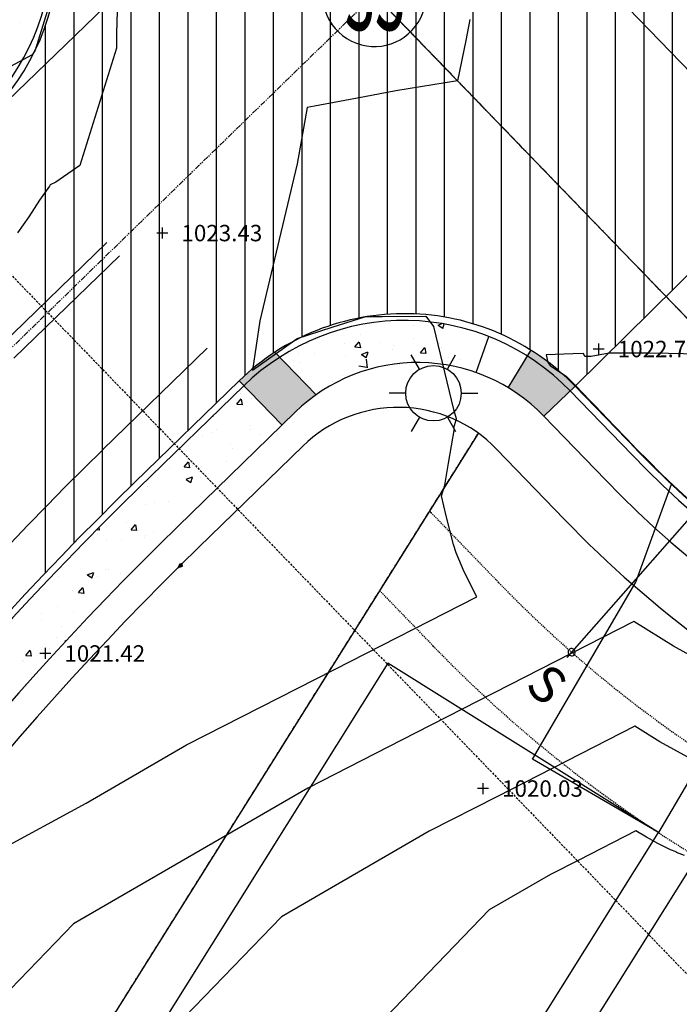
# Model space of a CAD drawing. Units: feet. Extents: x 2161535 to 2185400, y 13785165 to 13789503.
# Drawn here: x 2162385 to 2162457, y 13788557 to 13788666 of the extents above; entities that cross this region are included whole.
import ezdxf
from ezdxf.enums import TextEntityAlignment as Align

# ---------------------------------------------------------------- set-up
doc = ezdxf.new("R2010")
doc.units = ezdxf.units.FT
doc.header["$MEASUREMENT"] = 0
for name, pattern in [('DASHED2', [0.375, 0.25, -0.125]), ('HIDDEN2', [0.1875, 0.125, -0.0625]), ('PHANTOM2', [1.25, 0.625, -0.125, 0.125, -0.125, 0.125, -0.125])]:
    doc.linetypes.add(name, pattern=pattern)
for name, color, linetype in [('CP-TOPO-MAJR', 5, 'Continuous'), ('CP-TOPO-MINR', 4, 'Continuous'), ('CPCVE10-U11', 2, 'HIDDEN2'), ('CPDW1-U11', 1, 'Continuous'), ('CPEL10-U11', 2, 'HIDDEN2'), ('CPHP1-U11', 2, 'Continuous'), ('CPLT1-U11', 3, 'Continuous'), ('CPPW1-U11', 5, 'Continuous'), ('CPRD1-U11', 1, 'PHANTOM2'), ('CPRD10-U11', 4, 'Continuous'), ('CPRD6-U11', 2, 'Continuous'), ('CPRD9-U11', 1, 'Continuous'), ('CPSB10-U11', 1, 'HIDDEN2'), ('CPSL1-U11', 51, 'Continuous'), ('CPSN1-U11', 6, 'Continuous'), ('CPSN2-U11', 3, 'Continuous'), ('CPSN6-U11', 1, 'DASHED2'), ('CPSN8-U11', 3, 'Continuous'), ('CPST6-U11', 253, 'Continuous'), ('CPSW1-U11', 253, 'Continuous'), ('CPSW7-U11', 253, 'Continuous'), ('VE-TOPO-PNTS', 2, 'Continuous'), ('WASHOUT CROWNS-U11', 253, 'Continuous')]:
    doc.layers.add(name, color=color, linetype=linetype)
doc.styles.add('L120', font='simplex', dxfattribs={"height": 6})
doc.styles.add('SIMPLEX', font='simplex.shx')

# ---------------------------------------------------------------- blocks, each defined once
blk = doc.blocks.new('*U1532', base_point=(2162435.458, 13788581.17, 1020.027))
at = {"layer": 'VE-TOPO-PNTS', "color": 51, "insert": (2162437.558, 13788581.17, 1020.027), "char_height": 1.8, "attachment_point": 4, "style": 'SIMPLEX'}
blk.add_mtext('{\\C51;1020.03}', dxfattribs=at)
blk = doc.blocks.new('*U1534', base_point=(2162448.152, 13788629.39, 1022.732))
at = {"layer": 'VE-TOPO-PNTS', "color": 51, "insert": (2162450.252, 13788629.39, 1022.732), "char_height": 1.8, "attachment_point": 4, "style": 'SIMPLEX'}
blk.add_mtext('{\\C51;1022.73}', dxfattribs=at)
blk = doc.blocks.new('*U1544', base_point=(2162400.312, 13788642.11, 1023.429))
at = {"layer": 'VE-TOPO-PNTS', "color": 51, "insert": (2162402.412, 13788642.11, 1023.429), "char_height": 1.8, "attachment_point": 4, "style": 'SIMPLEX'}
blk.add_mtext('{\\C51;1023.43}', dxfattribs=at)
blk = doc.blocks.new('*U1546', base_point=(2162387.466, 13788595.99, 1021.421))
at = {"layer": 'VE-TOPO-PNTS', "color": 51, "insert": (2162389.566, 13788595.99, 1021.421), "char_height": 1.8, "attachment_point": 4, "style": 'SIMPLEX'}
blk.add_mtext('{\\C51;1021.42}', dxfattribs=at)

msp = doc.modelspace()

# ---------------------------------------------------------------- hatches: boundary and pattern name
at = {"layer": 'CPSW7-U11'}
h = msp.add_hatch(color=256, dxfattribs=at)
h.dxf.hatch_style = 1
h.paths.add_polyline_path([(2162440.73, 13788629.26), (2162438.24, 13788625.14, -0.065026), (2162442.14, 13788622.03), (2162445.56, 13788625.33, 0.060065)])
h = msp.add_hatch(color=256, dxfattribs=at)
h.dxf.hatch_style = 1
edge = h.paths.add_edge_path()
edge.add_arc((2162426.86, 13788607.27), 26, 123.1388, 134.2263)
edge.add_line((2162408.73, 13788625.9), (2162413.43, 13788621.06))
edge.add_line((2162413.43, 13788621.06), (2162414.87, 13788622.46))
edge.add_arc((2162428.29, 13788608.66), 19.25, 125.2606, 134.2263, ccw=False)
edge.add_line((2162417.18, 13788624.38), (2162412.65, 13788629.04))

# ---------------------------------------------------------------- linework, layer by layer
for p, q in [((2162400.91, 13788642.11, 1023.43), (2162399.71, 13788642.11, 1023.43)), ((2162400.31, 13788642.71, 1023.43), (2162400.31, 13788641.51, 1023.43)), ((2162448.75, 13788629.39, 1022.73), (2162447.55, 13788629.39, 1022.73)), ((2162448.15, 13788629.99, 1022.73), (2162448.15, 13788628.79, 1022.73)), ((2162388.07, 13788595.99, 1021.42), (2162386.87, 13788595.99, 1021.42)), ((2162387.47, 13788596.59, 1021.42), (2162387.47, 13788595.39, 1021.42)), ((2162435.46, 13788581.77, 1020.03), (2162435.46, 13788580.57, 1020.03)), ((2162436.06, 13788581.17, 1020.03), (2162434.86, 13788581.17, 1020.03))]:
    msp.add_line(p, q)
at = {"layer": 'CP-TOPO-MAJR', "color": 5}
for p, q in [((2162452.11, 13788588.01, 1020), (2162437.05, 13788580.3, 1020)), ((2162454.87, 13788586.3, 1020), (2162452.11, 13788588.01, 1020)), ((2162457.91, 13788584.63, 1020), (2162454.87, 13788586.3, 1020)), ((2162437.05, 13788580.3, 1020), (2162429.57, 13788576.48, 1020)), ((2162429.57, 13788576.48, 1020), (2162413.36, 13788567.09, 1020)), ((2162413.36, 13788567.09, 1020), (2162390.81, 13788543.73, 1020))]:
    msp.add_line(p, q, dxfattribs=at)
at = {"layer": 'CP-TOPO-MINR', "color": 4}
for p, q in [((2162431.69, 13788616.88, 1022), (2162432.33, 13788620.67, 1022)), ((2162431.28, 13788614.44, 1022), (2162431.69, 13788616.88, 1022)), ((2162430.93, 13788613.29, 1022), (2162431.28, 13788614.44, 1022)), ((2162431.44, 13788611.09, 1022), (2162430.93, 13788613.29, 1022)), ((2162432.25, 13788607.96, 1022), (2162431.44, 13788611.09, 1022)), ((2162432.51, 13788607.02, 1022), (2162432.25, 13788607.96, 1022)), ((2162433.42, 13788604.93, 1022), (2162432.51, 13788607.02, 1022)), ((2162402.18, 13788605.45, 1023), (2162402.51, 13788605.56, 1023)), ((2162402.51, 13788605.56, 1023), (2162402.5, 13788605.78, 1023)), ((2162434.78, 13788602.21, 1022), (2162433.42, 13788604.93, 1022)), ((2162419.19, 13788594.24, 1022), (2162434.78, 13788602.21, 1022)), ((2162451.99, 13788599.48, 1021), (2162428.12, 13788587.27, 1021)), ((2162456.36, 13788596.78, 1021), (2162451.99, 13788599.48, 1021)), ((2162461.18, 13788594.13, 1021), (2162456.36, 13788596.78, 1021)), ((2162402.96, 13788585.95, 1022), (2162419.19, 13788594.24, 1022)), ((2162428.12, 13788587.27, 1021), (2162416.26, 13788581.22, 1021)), ((2162391.96, 13788579.58, 1022), (2162402.96, 13788585.95, 1022)), ((2162416.26, 13788581.22, 1021), (2162390.58, 13788566.33, 1021)), ((2162381.13, 13788573.7, 1022), (2162391.96, 13788579.58, 1022)), ((2162452.23, 13788576.53, 1019), (2162445.98, 13788573.33, 1019)), ((2162453.38, 13788575.82, 1019), (2162452.23, 13788576.53, 1019)), ((2162454.64, 13788575.13, 1019), (2162453.38, 13788575.82, 1019)), ((2162455.89, 13788574.52, 1019), (2162454.64, 13788575.13, 1019)), ((2162456.03, 13788574.46, 1019), (2162455.89, 13788574.52, 1019)), ((2162456.63, 13788574.21, 1019), (2162456.03, 13788574.46, 1019)), ((2162456.7, 13788574.17, 1019), (2162456.63, 13788574.21, 1019)), ((2162457.56, 13788573.81, 1019), (2162456.7, 13788574.17, 1019)), ((2162445.98, 13788573.33, 1019), (2162442.87, 13788571.75, 1019)), ((2162442.87, 13788571.75, 1019), (2162436.14, 13788567.85, 1019)), ((2162436.14, 13788567.85, 1019), (2162397.96, 13788528.3, 1019)), ((2162390.58, 13788566.33, 1021), (2162383.66, 13788559.16, 1021))]:
    msp.add_line(p, q, dxfattribs=at)
at = {"layer": 'CP-TOPO-MINR', "color": 4, "flags": 128}
for points, elevation in [([(2162388.36, 13788668.58), (2162386.38, 13788662.17), (2162386.34, 13788662.1), (2162386.03, 13788661.66), (2162380.69, 13788658.81)], 1024), ([(2162395.37, 13788666.46), (2162395.3, 13788664.06), (2162395.3, 13788662.41), (2162391.27, 13788649.52), (2162388.62, 13788647.7), (2162388.03, 13788647.42), (2162387.93, 13788647.27), (2162386.83, 13788645.71), (2162385.68, 13788643.91), (2162384.43, 13788642.12)], 1023), ([(2162434.04, 13788665.56), (2162433.57, 13788663.25), (2162432.67, 13788658.83), (2162425.9, 13788657.7), (2162422.48, 13788657.06), (2162416.98, 13788656.04), (2162416.2, 13788655.88), (2162416.08, 13788655.28), (2162415.09, 13788649.7), (2162411.02, 13788632.49), (2162410.19, 13788627.07), (2162413.72, 13788629.56), (2162415.1, 13788630.53), (2162418.93, 13788631.77), (2162422.61, 13788632.95), (2162424.44, 13788632.97), (2162429.21, 13788633), (2162430.05, 13788631.86), (2162432.23, 13788622.76), (2162432.51, 13788621.76), (2162432.49, 13788621.58), (2162432.49, 13788621.57), (2162432.24, 13788620.71)], 1022), ([(2162460.73, 13788628.78), (2162455.81, 13788628.89), (2162453.71, 13788628.94), (2162451.4, 13788628.94), (2162449.31, 13788628.94), (2162447.32, 13788628.58), (2162446.62, 13788628.56), (2162446.47, 13788628.91), (2162445.31, 13788628.87), (2162442.38, 13788628.77), (2162442.59, 13788627.9), (2162442.85, 13788627.6), (2162444.09, 13788626.75), (2162444.57, 13788626.43), (2162445.46, 13788625.55), (2162445.62, 13788625.38), (2162447.19, 13788623.75), (2162447.74, 13788623.18), (2162449.85, 13788620.98), (2162451.2, 13788619.57), (2162451.79, 13788618.95), (2162452.35, 13788618.37), (2162453.53, 13788617.18), (2162455.03, 13788615.67), (2162456.41, 13788614.39), (2162459.21, 13788611.8)], 1021), ([(2162402.38, 13788605.68), (2162402.49, 13788605.86), (2162402.25, 13788605.78), (2162402.21, 13788605.77), (2162402.19, 13788605.72), (2162402.02, 13788605.4), (2162402.38, 13788605.68), (2162402.38, 13788605.68)], 1023)]:
    msp.add_lwpolyline(points, dxfattribs=dict(at, elevation=elevation))
at = {"layer": 'CPCVE10-U11'}
msp.add_line((2162300.56, 13788405.57), (2162434.96, 13788620.14), dxfattribs=at)
at = {"layer": 'CPDW1-U11'}
for p, q in [((2162452.22, 13788603.83), (2162456.12, 13788614.58)), ((2162440.89, 13788584.39), (2162452.22, 13788603.83)), ((2162464.79, 13788593.61), (2162454.72, 13788576.33)), ((2162454.72, 13788576.33), (2162440.89, 13788584.39))]:
    msp.add_line(p, q, dxfattribs=at)
at = {"layer": 'CPEL10-U11'}
msp.add_line((2162437.21, 13788603.75), (2162429.76, 13788611.46), dxfattribs=at)
for centre, radius, start, end in [((2162426.17, 13788607.99), 5, 43.9977, 46.4048), ((2162534.32, 13788697.52), 135, 223.9977, 261.9301)]:
    msp.add_arc(centre, radius, start, end, dxfattribs=at)
at = {"layer": 'CPHP1-U11'}
for p, q in [((2162425.05, 13788594.91), (2162382.59, 13788527.11)), ((2162454.72, 13788576.33), (2162425.05, 13788594.91)), ((2162412.25, 13788508.53), (2162454.72, 13788576.33))]:
    msp.add_line(p, q, dxfattribs=at)
at = {"layer": 'CPLT1-U11'}
for p, q in [((2162318.71, 13788434.55), (2162434.96, 13788620.14)), ((2162399.04, 13788478.02), (2162469.56, 13788590.61))]:
    msp.add_line(p, q, dxfattribs=at)
at = {"layer": 'CPPW1-U11'}
for p, q in [((2162485.67, 13788631.3), (2162423.64, 13788695.54)), ((2162396.3, 13788669.15), (2162322.85, 13788598.22))]:
    msp.add_line(p, q, dxfattribs=at)
at = {"layer": 'CPRD1-U11'}
for p, q in [((2162462.39, 13788628.06), (2162236.63, 13788861.86)), ((2162383.34, 13788629.1), (2162452.24, 13788696.16)), ((2162418.75, 13788664.96), (2162418.87, 13788665.08))]:
    msp.add_line(p, q, dxfattribs=at)
at = {"layer": 'CPRD10-U11'}
for p, q in [((2162415.7, 13788618.74), (2162404.32, 13788607.65)), ((2162444.4, 13788610.69), (2162436.96, 13788618.41))]:
    msp.add_line(p, q, dxfattribs=at)
for centre, radius, start, end in [((2162426.17, 13788607.99), 15, 43.9977, 134.2263), ((2162534.32, 13788697.52), 125, 223.9977, 261.9301), ((2162641.47, 13788364.01), 340, 134.2263, 164.9406)]:
    msp.add_arc(centre, radius, start, end, dxfattribs=at)
at = {"layer": 'CPRD6-U11'}
for p, q in [((2162408.73, 13788625.9), (2162397.29, 13788614.77)), ((2162452.32, 13788618.34), (2162445.56, 13788625.33))]:
    msp.add_line(p, q, dxfattribs=at)
for centre, radius, start, end in [((2162362.95, 13788673.45), 26, 314.2263, 43.9977), ((2162426.86, 13788607.27), 26, 43.9977, 134.2263), ((2162534.32, 13788697.52), 114, 223.9977, 261.9301), ((2162641.42, 13788363.96), 350, 134.2263, 164.0967)]:
    msp.add_arc(centre, radius, start, end, dxfattribs=at)
at = {"layer": 'CPRD9-U11'}
for p, q in [((2162409.25, 13788625.36), (2162397.82, 13788614.23)), ((2162451.78, 13788617.81), (2162445.02, 13788624.81))]:
    msp.add_line(p, q, dxfattribs=at)
for centre, radius, start, end in [((2162362.95, 13788673.45), 25.25, 314.2263, 43.9977), ((2162426.86, 13788607.27), 25.25, 43.9977, 134.2263), ((2162534.32, 13788697.52), 114.75, 223.9977, 261.9301), ((2162641.42, 13788363.96), 349.25, 134.2263, 164.0964)]:
    msp.add_arc(centre, radius, start, end, dxfattribs=at)
at = {"layer": 'CPSB10-U11'}
msp.add_line((2162430.02, 13788596.8), (2162424.15, 13788602.88), dxfattribs=at)
msp.add_arc((2162534.32, 13788697.52), 145, 223.9977, 261.9301, dxfattribs=at)
at = {"layer": 'CPSL1-U11'}
for p, q in [((2162428.52, 13788627.17), (2162427.61, 13788628.75)), ((2162431.56, 13788627.17), (2162432.47, 13788628.75)), ((2162427, 13788624.54), (2162425.18, 13788624.54)), ((2162433.08, 13788624.54), (2162434.9, 13788624.54)), ((2162428.52, 13788621.91), (2162427.61, 13788620.33)), ((2162431.56, 13788621.91), (2162432.47, 13788620.33))]:
    msp.add_line(p, q, dxfattribs=at)
msp.add_circle((2162430.04, 13788624.54), 3.04, dxfattribs=at)
at = {"layer": 'CPSN1-U11'}
msp.add_line((2162486.26, 13788603.34), (2162217.95, 13788881.2), dxfattribs=at)
at = {"layer": 'CPSN2-U11'}
msp.add_arc((2162423.57, 13788668.26), 5.68, 64.0633, 63.4267, dxfattribs=at)
at = {"layer": 'CPSN6-U11'}
msp.add_line((2162287.75, 13788736.93), (2162462.23, 13788556.25), dxfattribs=at)
at = {"layer": 'CPSN8-U11'}
msp.add_line((2162444.68, 13788595.54), (2162464.48, 13788618.07), dxfattribs=at)
for start, end in [(147.6752, 327.6752), (327.6752, 147.6752)]:
    msp.add_arc((2162445.19, 13788596.13), 0.398, start, end, dxfattribs=at)
at = {"layer": 'CPST6-U11'}
for p, q in [((2162382.65, 13788629.82), (2162394.22, 13788641.08)), ((2162384.04, 13788628.39), (2162395.6, 13788639.63)), ((2162405.24, 13788629.48), (2162393.8, 13788618.35))]:
    msp.add_line(p, q, dxfattribs=at)
msp.add_arc((2162641.42, 13788363.96), 355, 134.2263, 164.0967, dxfattribs=at)
at = {"layer": 'CPSW1-U11'}
for p, q in [((2162434.71, 13788626.81), (2162436.11, 13788630.76)), ((2162438.24, 13788625.14), (2162440.7, 13788629.21)), ((2162412.65, 13788629.04), (2162417.18, 13788624.38)), ((2162408.73, 13788625.9), (2162413.43, 13788621.06)), ((2162442.14, 13788622.03), (2162445.56, 13788625.33)), ((2162414.87, 13788622.46), (2162402, 13788609.93)), ((2162448.9, 13788615.04), (2162442.14, 13788622.03))]:
    msp.add_line(p, q, dxfattribs=at)
for centre, radius, start, end in [((2162428.29, 13788608.66), 19.25, 43.9977, 134.2263), ((2162534.32, 13788697.52), 118.75, 223.9977, 261.9301), ((2162641.42, 13788363.96), 343.25, 134.2263, 164.0934)]:
    msp.add_arc(centre, radius, start, end, dxfattribs=at)
at = {"layer": 'CPSW7-U11', "linetype": 'Continuous'}
for p, q in [((2162384.77, 13788665.16), (2162384.77, 13788665.16)), ((2162386.04, 13788663.71), (2162386.04, 13788663.71)), ((2162384.85, 13788660.91), (2162384.85, 13788660.91)), ((2162427.9, 13788631.99), (2162427.9, 13788631.99)), ((2162430.56, 13788632.02), (2162430.97, 13788632.18)), ((2162430.56, 13788632.02), (2162431.06, 13788631.68)), ((2162431.07, 13788631.66), (2162431.23, 13788632.14)), ((2162434.18, 13788631.42), (2162434.18, 13788631.42)), ((2162421.43, 13788629.62), (2162421.91, 13788630.19)), ((2162422.07, 13788630.99), (2162422.07, 13788630.99)), ((2162427.86, 13788630.59), (2162427.86, 13788630.59)), ((2162435.77, 13788630.69), (2162435.77, 13788630.69)), ((2162416.24, 13788629.98), (2162416.24, 13788629.98)), ((2162420.27, 13788630.02), (2162420.27, 13788630.02)), ((2162421.43, 13788629.62), (2162422.03, 13788629.57)), ((2162421.57, 13788629.76), (2162421.57, 13788629.76)), ((2162422.06, 13788629.52), (2162421.94, 13788630.15)), ((2162424.08, 13788630.09), (2162424.08, 13788630.09)), ((2162425.59, 13788629.35), (2162425.59, 13788629.35)), ((2162425.61, 13788629.79), (2162425.61, 13788629.79)), ((2162428.6, 13788628.99), (2162429.08, 13788629.57)), ((2162429.23, 13788628.9), (2162429.12, 13788629.52)), ((2162430.72, 13788630.05), (2162430.72, 13788630.05)), ((2162430.95, 13788629.57), (2162430.95, 13788629.57)), ((2162415.26, 13788628.93), (2162415.26, 13788628.93)), ((2162417.04, 13788628.9), (2162417.04, 13788628.9)), ((2162420.39, 13788628.6), (2162420.39, 13788628.6)), ((2162422.16, 13788628.8), (2162422.86, 13788629.07)), ((2162422.16, 13788628.79), (2162422.66, 13788628.46)), ((2162422.38, 13788628.67), (2162422.38, 13788628.67)), ((2162422.66, 13788628.43), (2162422.87, 13788629.04)), ((2162422.79, 13788627.33), (2162422.68, 13788628.28)), ((2162427.72, 13788628.45), (2162427.72, 13788628.45)), ((2162428.61, 13788628.99), (2162429.21, 13788628.94)), ((2162431.72, 13788628.49), (2162431.72, 13788628.49)), ((2162433.05, 13788628.22), (2162433.05, 13788628.22)), ((2162415.34, 13788627.96), (2162415.34, 13788627.96)), ((2162421.84, 13788627.53), (2162422.73, 13788627.39)), ((2162434.05, 13788627.81), (2162434.05, 13788627.81)), ((2162420.06, 13788626.49), (2162420.06, 13788626.49)), ((2162418.94, 13788625.82), (2162418.94, 13788625.82)), ((2162408.4, 13788624.48), (2162408.4, 13788624.48)), ((2162408.47, 13788623.35), (2162408.95, 13788623.93)), ((2162408.84, 13788624.49), (2162408.84, 13788624.49)), ((2162409.1, 13788623.26), (2162408.99, 13788623.88)), ((2162410.09, 13788623.92), (2162410.09, 13788623.92)), ((2162408.48, 13788623.35), (2162409.07, 13788623.3)), ((2162405.82, 13788622.03), (2162405.85, 13788622.01)), ((2162405.86, 13788621.98), (2162405.9, 13788622.1)), ((2162406.21, 13788620.54), (2162406.21, 13788620.54)), ((2162409.96, 13788620.59), (2162409.96, 13788620.59)), ((2162410, 13788621.04), (2162410, 13788621.04)), ((2162404.77, 13788619.84), (2162404.77, 13788619.84)), ((2162405.66, 13788620.28), (2162405.66, 13788620.28)), ((2162410.99, 13788620.05), (2162410.99, 13788620.05)), ((2162407.76, 13788618.93), (2162407.76, 13788618.93)), ((2162407.98, 13788618.52), (2162407.98, 13788618.52)), ((2162402.15, 13788617.52), (2162402.15, 13788617.52)), ((2162401.07, 13788616.27), (2162401.07, 13788616.27)), ((2162402.69, 13788616.46), (2162403.17, 13788617.03)), ((2162402.69, 13788616.46), (2162403.29, 13788616.41)), ((2162403.32, 13788616.36), (2162403.2, 13788616.99)), ((2162403.58, 13788616.6), (2162403.58, 13788616.6)), ((2162404.65, 13788616.51), (2162404.65, 13788616.51)), ((2162407.36, 13788617.1), (2162407.36, 13788617.1)), ((2162399.6, 13788615.87), (2162399.6, 13788615.87)), ((2162402.92, 13788615.1), (2162403.62, 13788615.36)), ((2162402.92, 13788615.09), (2162403.42, 13788614.76)), ((2162403.43, 13788614.73), (2162403.63, 13788615.33)), ((2162403.67, 13788615.19), (2162403.67, 13788615.19)), ((2162404.55, 13788615.32), (2162404.55, 13788615.32)), ((2162398.71, 13788614.32), (2162398.71, 13788614.32)), ((2162404.53, 13788613.19), (2162404.53, 13788613.19)), ((2162404.73, 13788613.15), (2162404.73, 13788613.15)), ((2162398.44, 13788612.33), (2162398.44, 13788612.33)), ((2162399.48, 13788612.55), (2162399.48, 13788612.55)), ((2162400.95, 13788612.66), (2162400.95, 13788612.66)), ((2162402.53, 13788610.82), (2162402.53, 13788610.82)), ((2162393.43, 13788609.5), (2162393.39, 13788609.85)), ((2162396.38, 13788610.31), (2162396.38, 13788610.31)), ((2162396.7, 13788609.82), (2162396.7, 13788609.82)), ((2162396.9, 13788609.56), (2162397.38, 13788610.14)), ((2162397.53, 13788609.47), (2162397.41, 13788610.1)), ((2162401.72, 13788610.08), (2162401.72, 13788610.08)), ((2162393.15, 13788609.6), (2162393.37, 13788609.57)), ((2162393.15, 13788609.19), (2162393.15, 13788609.19)), ((2162396.91, 13788609.56), (2162397.5, 13788609.51)), ((2162398.32, 13788608.71), (2162398.32, 13788608.71)), ((2162398.49, 13788608.96), (2162398.49, 13788608.96)), ((2162399.35, 13788609.22), (2162399.35, 13788609.22)), ((2162394.22, 13788608.51), (2162394.22, 13788608.51)), ((2162395.81, 13788608.38), (2162395.81, 13788608.38)), ((2162388.9, 13788604.43), (2162388.9, 13788604.43)), ((2162392.08, 13788604.62), (2162392.78, 13788604.89)), ((2162392.09, 13788604.61), (2162392.58, 13788604.28)), ((2162392.59, 13788604.25), (2162392.79, 13788604.86)), ((2162393.18, 13788604.44), (2162393.18, 13788604.44)), ((2162394.1, 13788605.18), (2162394.1, 13788605.18)), ((2162394.39, 13788605.22), (2162394.39, 13788605.22)), ((2162395.69, 13788604.77), (2162395.69, 13788604.77)), ((2162391.12, 13788602.67), (2162391.6, 13788603.24)), ((2162391.75, 13788602.57), (2162391.63, 13788603.2)), ((2162390.46, 13788602.85), (2162390.46, 13788602.85)), ((2162391.12, 13788602.67), (2162391.72, 13788602.62)), ((2162388.78, 13788601.1), (2162388.78, 13788601.1)), ((2162387.11, 13788600.34), (2162387.11, 13788600.34)), ((2162390.55, 13788600.49), (2162390.55, 13788600.49)), ((2162387.02, 13788599.65), (2162387.02, 13788599.65)), ((2162389.21, 13788599), (2162389.21, 13788599)), ((2162388.66, 13788597.78), (2162388.66, 13788597.78)), ((2162389.65, 13788597.37), (2162389.78, 13788597.42)), ((2162389.65, 13788597.36), (2162389.7, 13788597.33)), ((2162385.33, 13788595.77), (2162385.81, 13788596.35)), ((2162385.34, 13788595.77), (2162385.93, 13788595.72)), ((2162385.96, 13788595.68), (2162385.84, 13788596.31)), ((2162387.92, 13788596.55), (2162387.92, 13788596.55)), ((2162385.01, 13788595.15), (2162385.01, 13788595.15)), ((2162385.12, 13788595.26), (2162385.12, 13788595.26)), ((2162385.29, 13788592.61), (2162385.29, 13788592.61))]:
    msp.add_line(p, q, dxfattribs=at)
at = {"layer": 'WASHOUT CROWNS-U11', "linetype": 'Continuous'}
for p, q in [((2162456.25, 13788635.88), (2162456.25, 13788726.35)), ((2162453.13, 13788632.8), (2162453.13, 13788723.59)), ((2162450, 13788629.71), (2162450, 13788720.84)), ((2162446.88, 13788626.62), (2162446.88, 13788718.08)), ((2162443.75, 13788627.03), (2162443.75, 13788715.32)), ((2162440.63, 13788629.33), (2162440.63, 13788712.57)), ((2162400, 13788617.41), (2162400, 13788709.63)), ((2162403.13, 13788620.45), (2162403.13, 13788709.71)), ((2162437.5, 13788630.99), (2162437.5, 13788709.77)), ((2162406.25, 13788623.49), (2162406.25, 13788707.36)), ((2162434.38, 13788632.16), (2162434.38, 13788707.4)), ((2162396.88, 13788614.36), (2162396.88, 13788706.55)), ((2162409.38, 13788626.51), (2162409.38, 13788705.65)), ((2162431.25, 13788632.89), (2162431.25, 13788705.68)), ((2162412.5, 13788628.94), (2162412.5, 13788704.44)), ((2162415.63, 13788630.71), (2162415.63, 13788703.67)), ((2162425, 13788633.2), (2162425, 13788703.68)), ((2162428.13, 13788633.24), (2162428.13, 13788704.46)), ((2162393.75, 13788611.27), (2162393.75, 13788703.46)), ((2162418.75, 13788631.97), (2162418.75, 13788703.29)), ((2162421.88, 13788632.78), (2162421.88, 13788703.3)), ((2162390.63, 13788608.1), (2162390.63, 13788700.37)), ((2162387.5, 13788604.85), (2162387.5, 13788664.88))]:
    msp.add_line(p, q, dxfattribs=at)
at = {"layer": 'WASHOUT CROWNS-U11'}
msp.add_line((2162445.56, 13788625.33), (2162465.48, 13788645.01), dxfattribs=at)

# ---------------------------------------------------------------- block references
for name, p in [('*U1544', (2162400.31, 13788642.11, 1023.43)), ('*U1534', (2162448.15, 13788629.39, 1022.73)), ('*U1546', (2162387.47, 13788595.99, 1021.42)), ('*U1532', (2162435.46, 13788581.17, 1020.03))]:
    msp.add_blockref(name, p)

# ---------------------------------------------------------------- texts
at = {"layer": 'CPSN2-U11', "style": 'L120', "width": 0.5}
msp.add_text('ss', height=10.41, dxfattribs=at).set_placement((2162423.57, 13788668.26), align=Align.MIDDLE)
at = {"layer": 'CPSN8-U11', "style": 'SIMPLEX'}
msp.add_text('S', height=4, rotation=316.7287, dxfattribs=at).set_placement((2162439.94, 13788592.28))

doc.saveas('drawing.dxf')
